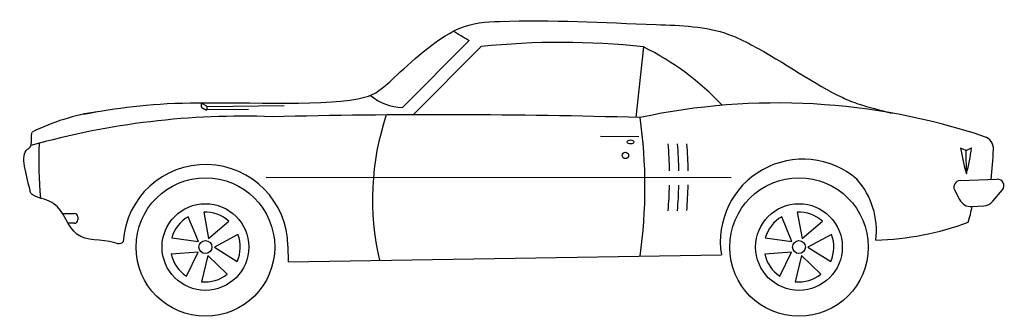
# Model space of a CAD drawing. Units: millimetres. Extents: x -134609 to 72670, y -37780 to 265097.
# Drawn here: x -40719 to -35901, y 191897 to 193349 of the extents above; entities that cross this region are included whole.
import ezdxf

# ---------------------------------------------------------------- set-up
doc = ezdxf.new("R2010")
doc.units = ezdxf.units.MM
doc.layers.add('условные знаки', color=3, linetype='Continuous', lineweight=30)

# ---------------------------------------------------------------- blocks, each defined once
blk = doc.blocks.new('*U28')
for p, q in [((1852.4, 1021.9), (2179.3, 1350.6)), ((1905, 986), (2237.3, 1320.1)), ((3032.4, 1318.4), (2995.2, 973.3)), ((1273.2, 1043), (871.5, 1041)), ((1098.9, 1012.1), (892.9, 1010.3)), ((896.7, 1027.6), (1273.4, 1031.7)), ((2821.7, 882.2), (3009.4, 879.9)), ((1184.9, 681.5), (3461.8, 679.9)), ((4581.3, 664.7), (4762.8, 670.8)), ((4554.2, 618.6), (4578.4, 571.2)), ((4741.6, 563), (4788.2, 618.9)), ((4638.6, 536.9), (4696.8, 540.4)), ((189.2, 502.4), (247.5, 503)), ((263.5, 487.3), (263.6, 471.4)), ((248, 455.4), (216.8, 455.1)), ((1292.2, 343.5), (1293, 267.3))]:
    blk.add_line(p, q)
for points in [[(896.8, 1014.3), (896.7, 1023, 0.269532), (892.6, 1029.8), (873.3, 1040.5, 0.575383), (867.4, 1037), (867.5, 1028.3, 0.269532), (871.6, 1021.5), (890.9, 1010.8, 0.575383)], [(723.7, 383.5), (853.7, 365.9), (804, 487.2, 0.199906)], [(879.8, 509.4), (903.2, 380.3), (1003.2, 465.1, 0.199906)], [(3628.3, 383.5), (3758.3, 365.9), (3708.6, 487.2, 0.199906)], [(3784.4, 509.4), (3807.8, 380.3), (3907.8, 465.1, 0.199906)], [(1047.7, 399.8), (932.2, 337.7), (1043.8, 268.7, 0.199906)], [(3952.3, 399.8), (3836.8, 337.7), (3948.4, 268.7, 0.199906)], [(795.2, 196.2), (852.1, 314.3), (721.3, 304.5, 0.199906)], [(995.4, 206.3), (900.7, 296.9), (869.6, 169.5, 0.199906)], [(3699.8, 196.2), (3756.7, 314.3), (3625.9, 304.5, 0.199906)], [(3900, 206.3), (3805.3, 296.9), (3774.2, 169.5, 0.199906)]]:
    blk.add_lwpolyline(points, format="xyb", close=True)
for points in [[(4612.2, 697.6), (4610.9, 811.5), (4584.2, 823.7)], [(4612.2, 697.6), (4610.9, 811.5), (4637.3, 824.3)], [(1293, 267.3), (3413.3, 300.4)]]:
    blk.add_lwpolyline(points)
for centre, radius in [((2943.5, 787.5), 15.7), ((888.4, 339), 339), ((3793, 339), 339), ((888.4, 339), 212.1), ((3793, 339), 212.1), ((888.4, 339), 31.7), ((3793, 339), 31.7)]:
    blk.add_circle(centre, radius)
for centre, radius, start, end in [((2910.9, 2669.2), 1507.9, 237.6103, 240.9785), ((2627.7, -2413), 3753.5, 83.8163, 95.9705), ((2425.8, 99.3), 1361.7, 43.2748, 63.5665), ((1861.5, 1282.4), 260.6, 230.424, 268.0085), ((3687.4, -2156.1), 3200.2, 71.5283, 102.1242), ((1071.4, -2828.2), 3807.8, 87.8393, 105.8096), ((521.5, -80), 1093.6, 98.5304, 116.112), ((2034.5, -34648.8), 35635.1, 88.42296, 91.3179), ((3005.1, 571.8), 1299.3, 161.4307, 193.2363), ((651.7, 633.6), 2387.7, 351.8279, 8.1674), ((4681.3, 819.2), 63.3, 357.932, 71.5283), ((2010.7, 764.8), 1938, 177.5773, 185.5205), ((1159.2, 681.5), 2000.5, 0.852, 4.6556), ((1204.8, 682), 2000.5, 0.852, 4.6556), ((1250.4, 682.5), 2000.5, 0.852, 4.6556), ((5493, 959), 918.8, 188.4683, 196.5315), ((3725.8, 939.4), 918.8, 344.7432, 352.8063), ((2960.5, 881.4), 1785.2, 353.1942, 357.932), ((888.4, 339), 403.8, 0.6373, 176.3412), ((3812.4, 364.7), 404.3, 49.2263, 189.1528), ((1159.2, 681.5), 2000.5, 355.2644, 358.8633), ((1204.8, 682), 2000.5, 355.2644, 358.8633), ((1250.4, 682.5), 2000.5, 355.2644, 358.8633), ((3794.8, 420.2), 377, 352.7285, 41.6613), ((4582.4, 633), 31.7, 91.939, 207.109), ((4763.9, 639.2), 31.7, 320.1683, 91.939), ((4634.8, 600.1), 63.3, 207.109, 273.4677), ((2901.9, 940.5), 1785.2, 344.3985, 346.9385), ((4693, 603.6), 63.3, 273.4677, 320.1683), ((247.6, 487.2), 15.8, 0.6373, 90.6373), ((247.8, 471.2), 15.8, 270.6373, 0.6373), ((4126.8, 1798.9), 1427, 271.6865, 290.2774)]:
    blk.add_arc(centre, radius, start, end)
blk.add_ellipse((2969, 853.3), major_axis=(-16, -0.2), ratio=0.610043)
for points, knots in [([(289.3, 988.6), (458.8, 1020.9), (785.1, 1067), (1645.1, 1018.9), (1784.3, 1140.8), (2091.8, 1431.9), (2519.3, 1455.4), (2948, 1431.3), (3379.3, 1419.1), (3689.2, 1266.6), (3901.9, 1112.6), (4093.7, 1033.2), (4189, 1009.1), (4249.1, 994.5)], [18.629823, 18.629823, 18.629823, 18.629823, 19.527405, 20.700571, 21.107983, 21.608568, 21.92336, 23.151359, 23.716171, 23.908743, 24.77794, 24.943072, 25.187755, 25.187755, 25.187755, 25.187755]), ([(485.4, 364.8), (482.3, 360.9), (469.9, 350.9), (389.9, 380.9), (233.5, 354), (184.4, 564.4), (76.5, 575.4), (33.6, 599.7), (16.3, 683.7), (-24.4, 799.9), (39.1, 829), (38, 865.2), (37.8, 883.8), (37.8, 890.5), (38.6, 896.5), (40.2, 902)], [16.815853, 16.815853, 16.815853, 16.815853, 16.838212, 16.885395, 17.18439, 17.479846, 17.654423, 17.670693, 17.696923, 18.016358, 18.052739, 18.140805, 18.140805, 18.140805, 18.172382, 18.172382, 18.172382, 18.172382])]:
    blk.add_open_spline(points, degree=3, knots=knots)

msp = doc.modelspace()

# ---------------------------------------------------------------- block references
at = {"layer": 'условные знаки'}
msp.add_blockref('*U28', (-40698.66161, 191897.21241), dxfattribs=at)

doc.saveas('drawing.dxf')
